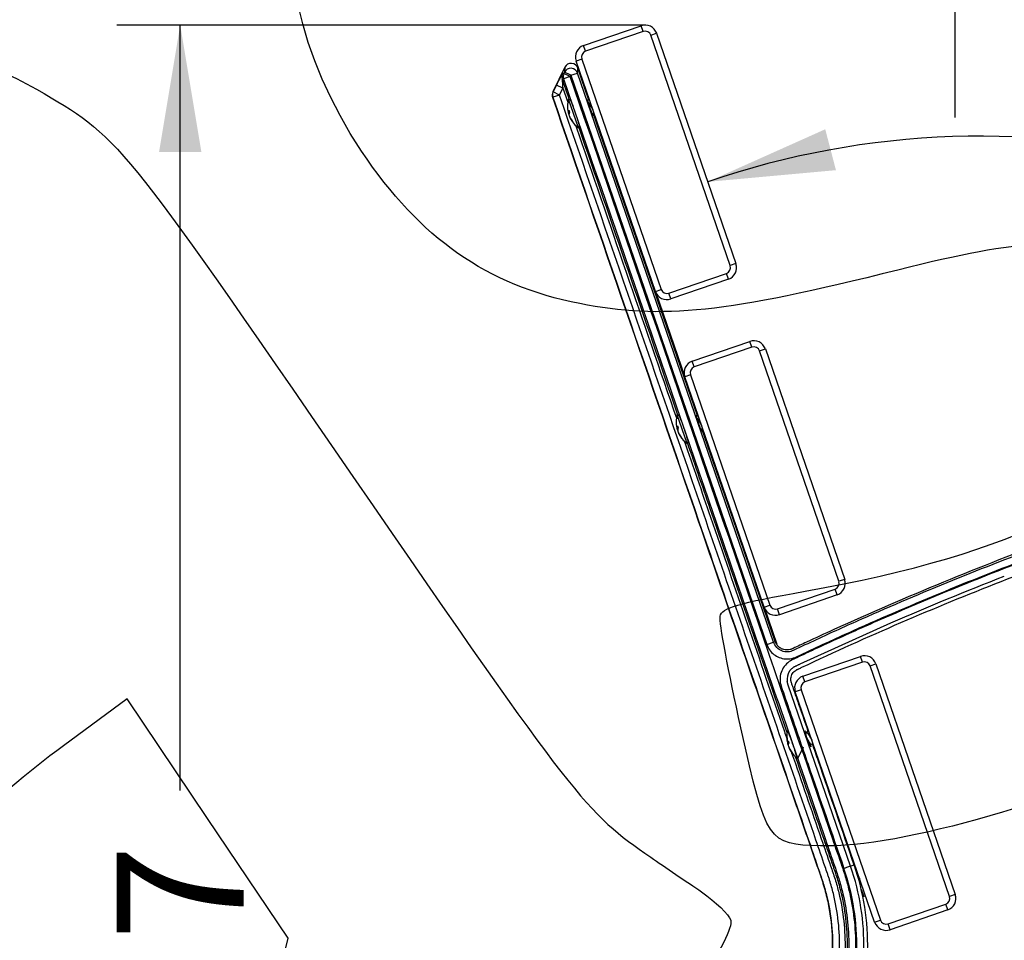
# Model space of a CAD drawing. Units: millimetres. Extents: x 0 to 291, y 0 to 204.
# Drawn here: x 220 to 244, y 136 to 159 of the extents above; entities that cross this region are included whole.
import ezdxf
from ezdxf.enums import TextEntityAlignment as Align

# ---------------------------------------------------------------- set-up
doc = ezdxf.new("R2010")
doc.units = ezdxf.units.MM
for name, color, linetype in [('DIN_7505-B_M5X25', 7, 'Continuous'), ('DIN_7983_M6X35_I', 7, 'Continuous'), ('LIST-106-MODO081', 7, 'Continuous'), ('PATA-MODO08-R3-1', 7, 'Continuous'), ('PLETINA-MODO08-R', 7, 'Continuous'), ('Predeterminado', 7, 'Continuous')]:
    doc.layers.add(name, color=color, linetype=linetype)
doc.styles.add('SEACAD_Arial', font='arial.ttf')
doc.dimstyles.new('ISO', dxfattribs={"dimtxt": 3.125, "dimasz": 3.125, "dimexe": 1.5625, "dimexo": 0, "dimgap": 0.78125, "dimtad": 0, "dimlfac": 16.666667, "dimtxsty": 'SEACAD_Arial', "dimblk1": '_SE_FILLED', "dimblk2": '_SE_FILLED', "dimsah": 1, "dimcen": 1.5625, "dimadec": 1, "dimazin": 0, "dimtfac": 0.5, "dimtmove": 0, "dimatfit": 3, "dimfxl": 1, "dimarcsym": 0})

# ---------------------------------------------------------------- blocks, each defined once
blk = doc.blocks.new('SE1')
at = {"layer": 'DIN_7505-B_M5X25', "color": 7, "linetype": 'Continuous'}
for p, q in [((239.033, 141.352), (239.016, 141.346)), ((240.205, 137.948), (240.188, 137.942))]:
    blk.add_line(p, q, dxfattribs=at)
at = {"layer": 'DIN_7983_M6X35_I', "color": 7, "linetype": 'Continuous'}
for p, q in [((233.396, 156.096), (233.153, 156.799)), ((233.201, 156.777), (233.153, 156.799)), ((233.149, 156.447), (233.168, 156.453)), ((233.158, 156.423), (233.164, 156.425)), ((233.729, 156.445), (233.777, 156.462)), ((233.175, 156.371), (233.177, 156.372)), ((233.396, 156.096), (233.42, 156.143)), ((234.935, 153.053), (234.949, 153.058)), ((236.072, 148.324), (235.83, 149.027)), ((235.877, 149.005), (235.83, 149.027)), ((235.826, 148.674), (235.844, 148.681)), ((235.834, 148.65), (235.841, 148.653)), ((236.405, 148.673), (236.453, 148.69)), ((235.852, 148.599), (235.853, 148.6)), ((236.072, 148.324), (236.096, 148.371)), ((237.612, 145.281), (237.625, 145.286)), ((239.023, 141.198), (238.992, 141.188)), ((238.549, 140.919), (238.568, 140.925)), ((238.558, 140.895), (238.564, 140.897)), ((239.127, 140.917), (239.177, 140.934)), ((238.575, 140.843), (238.577, 140.844)), ((238.796, 140.568), (238.939, 140.852)), ((240.317, 137.519), (240.349, 137.53))]:
    blk.add_line(p, q, dxfattribs=at)
for centre, radius, start, end in [((233.763, 156.616), 0.637, 163.2426, 192.589), ((201.502, 171.74), 35.455, 334.9737, 335.0496), ((242.364, 176.02), 21.113, 245.6405, 245.677), ((233.633, 156.665), 0.494, 195.8443, 202.1557), ((233.763, 156.616), 0.637, 205.411, 234.7574), ((243.536, 172.616), 21.113, 245.6405, 245.677), ((236.439, 148.844), 0.637, 163.2426, 192.589), ((204.178, 163.968), 35.455, 334.9737, 335.0496), ((245.04, 168.248), 21.113, 245.6405, 245.677), ((236.309, 148.893), 0.494, 195.8443, 202.1557), ((236.439, 148.844), 0.637, 205.411, 234.7574), ((246.212, 164.844), 21.113, 245.6405, 245.677), ((239.163, 141.088), 0.637, 164.6513, 192.589), ((206.902, 156.212), 35.455, 334.9445, 335.0496), ((247.764, 160.492), 21.113, 245.6405, 245.677), ((239.033, 141.137), 0.494, 195.8443, 202.1557), ((256.678, 131.655), 19.843, 152.1752, 152.3249), ((239.163, 141.088), 0.637, 205.411, 234.7574), ((248.936, 157.088), 21.113, 245.6405, 245.677)]:
    blk.add_arc(centre, radius, start, end, dxfattribs=at)
for centre, major_axis, ratio, start_param, end_param in [((233.759, 156.628), (-0.601, -0.207), 0.906574, 6.181671, 6.23599), ((233.754, 156.641), (-0.601, -0.207), 0.422047, 5.946623, 6.23599), ((233.767, 156.604), (-0.601, -0.207), 0.906574, 6.191955, 6.23599), ((233.754, 156.641), (-0.601, -0.207), 0.422047, 0.047195, 0.101514), ((233.772, 156.59), (-0.601, -0.207), 0.422047, 5.946623, 6.23599), ((233.759, 156.628), (-0.601, -0.207), 0.906574, 0.047195, 0.336562), ((233.767, 156.604), (-0.601, -0.207), 0.906574, 0.047195, 0.336562), ((233.825, 156.436), (0.568, 0.196), 0.422047, 3.091652, 3.191533), ((236.435, 148.855), (-0.601, -0.207), 0.906574, 6.181671, 6.23599), ((236.43, 148.869), (-0.601, -0.207), 0.422047, 5.946623, 6.23599), ((236.443, 148.832), (-0.601, -0.207), 0.906574, 6.191955, 6.23599), ((236.43, 148.869), (-0.601, -0.207), 0.422047, 0.047195, 0.101514), ((236.448, 148.818), (-0.601, -0.207), 0.422047, 5.946623, 6.23599), ((236.435, 148.855), (-0.601, -0.207), 0.906574, 0.047195, 0.336562), ((236.443, 148.832), (-0.601, -0.207), 0.906574, 0.047195, 0.336562), ((236.501, 148.664), (0.568, 0.196), 0.422047, 3.091652, 3.191533), ((239.101, 141.268), (0.568, 0.196), 0.422047, 3.091652, 3.191533), ((239.167, 141.076), (-0.601, -0.207), 0.906574, 5.946623, 6.23599), ((239.159, 141.1), (-0.601, -0.207), 0.906574, 6.181671, 6.23599), ((239.154, 141.113), (-0.601, -0.207), 0.422047, 5.946623, 6.23599), ((239.154, 141.113), (-0.601, -0.207), 0.422047, 0.047195, 0.101514), ((239.172, 141.062), (-0.601, -0.207), 0.422047, 5.946623, 6.23599), ((239.159, 141.1), (-0.601, -0.207), 0.906574, 0.047195, 0.336562), ((239.167, 141.076), (-0.601, -0.207), 0.906574, 0.047195, 0.336562), ((239.225, 140.908), (0.568, 0.196), 0.422047, 3.091652, 3.191533)]:
    blk.add_ellipse(centre, major_axis=major_axis, ratio=ratio, start_param=start_param, end_param=end_param, dxfattribs=at)
for points, weights, knots in [([(233.623, 156.726), (233.632, 156.729), (233.649, 156.706), (233.679, 156.664), (233.721, 156.587), (233.737, 156.559), (233.752, 156.535)], [0.93467129937, 0.92247206796, 1, 0.866025403784, 1, 0.946195352169, 0.935606958911], [0.15841295, 0.15841295, 0.15841295, 0.1726888, 0.1726888, 0.19735863, 0.19735863, 0.20726612, 0.20726612, 0.20726612]), ([(234.887, 153.195), (234.89, 153.189), (234.893, 153.184), (234.909, 153.155), (234.924, 153.131)], [0.978438049351, 0.988175382138, 1, 0.946195352169, 0.935606958911], [0.19518127, 0.19518127, 0.19518127, 0.19735863, 0.19735863, 0.20726612, 0.20726612, 0.20726612]), ([(236.299, 148.954), (236.308, 148.957), (236.325, 148.934), (236.355, 148.892), (236.398, 148.815), (236.413, 148.787), (236.428, 148.763)], [0.93467129937, 0.92247206796, 1, 0.866025403784, 1, 0.946195352169, 0.935606958911], [0.15841295, 0.15841295, 0.15841295, 0.1726888, 0.1726888, 0.19735863, 0.19735863, 0.20726612, 0.20726612, 0.20726612]), ([(237.565, 145.42), (237.567, 145.416), (237.57, 145.411), (237.585, 145.383), (237.6, 145.359)], [0.983387088765, 0.991102667209, 1, 0.946195352169, 0.935606958911], [0.19572029, 0.19572029, 0.19572029, 0.19735863, 0.19735863, 0.20726612, 0.20726612, 0.20726612]), ([(239.023, 141.198), (239.032, 141.201), (239.049, 141.178), (239.079, 141.136), (239.121, 141.059), (239.137, 141.031), (239.152, 141.007)], [0.93467129937, 0.92247206796, 1, 0.866025403784, 1, 0.946195320818, 0.935606946572], [0.15841295, 0.15841295, 0.15841295, 0.1726888, 0.1726888, 0.19735863, 0.19735863, 0.20726612, 0.20726612, 0.20726612]), ([(239.041, 141.034), (239.042, 141.033), (239.042, 141.032), (239.084, 140.955), (239.11, 140.926), (239.12, 140.914), (239.127, 140.917)], [0.997056091378, 0.998511508166, 1, 0.866025403784, 1, 0.943553335824, 0.93467129937], [0.04906557, 0.04906557, 0.04906557, 0.04933966, 0.04933966, 0.07400949, 0.07400949, 0.08440347, 0.08440347, 0.08440347]), ([(240.261, 137.712), (240.277, 137.685), (240.293, 137.656), (240.309, 137.627), (240.324, 137.603)], [0.935071770243, 0.944757122927, 1, 0.946195320818, 0.935606946572], [0.18718631, 0.18718631, 0.18718631, 0.19735863, 0.19735863, 0.20726612, 0.20726612, 0.20726612])]:
    blk.add_rational_spline(points, weights, degree=2, knots=knots, dxfattribs=at)
at = {"layer": 'LIST-106-MODO081', "color": 7, "linetype": 'Continuous'}
for p, q in [((233.524, 158.12), (234.942, 158.608)), ((234.991, 158.466), (234.942, 158.608)), ((234.991, 158.466), (233.573, 157.978)), ((235.182, 158.373), (235.323, 158.422)), ((237.135, 152.7), (235.182, 158.373)), ((235.323, 158.422), (237.277, 152.749)), ((233.573, 157.978), (233.524, 158.12)), ((233.48, 157.787), (233.338, 157.738)), ((235.291, 152.065), (233.338, 157.738)), ((233.48, 157.787), (235.433, 152.114)), ((237.277, 152.749), (237.135, 152.7)), ((235.624, 152.021), (237.042, 152.509)), ((237.091, 152.368), (237.042, 152.509)), ((237.091, 152.368), (235.672, 151.879)), ((235.291, 152.065), (235.433, 152.114)), ((235.672, 151.879), (235.624, 152.021)), ((236.2, 150.348), (237.618, 150.836)), ((237.667, 150.694), (237.618, 150.836)), ((237.667, 150.694), (236.249, 150.206)), ((237.858, 150.601), (238, 150.65)), ((239.811, 144.928), (237.858, 150.601)), ((238, 150.65), (239.953, 144.977)), ((236.249, 150.206), (236.2, 150.348)), ((236.156, 150.015), (236.014, 149.966)), ((237.967, 144.293), (236.014, 149.966)), ((236.156, 150.015), (238.109, 144.342)), ((239.953, 144.977), (239.811, 144.928)), ((238.3, 144.249), (239.718, 144.737)), ((239.767, 144.595), (238.349, 144.107)), ((239.767, 144.595), (239.718, 144.737)), ((237.967, 144.293), (238.109, 144.342)), ((238.349, 144.107), (238.3, 144.249)), ((238.924, 142.592), (240.342, 143.08)), ((240.391, 142.938), (240.342, 143.08)), ((240.391, 142.938), (238.973, 142.45)), ((240.581, 142.845), (240.723, 142.894)), ((242.535, 137.172), (240.581, 142.845)), ((240.723, 142.894), (242.677, 137.221)), ((238.973, 142.45), (238.924, 142.592)), ((238.88, 142.259), (238.738, 142.21)), ((240.691, 136.537), (238.738, 142.21)), ((238.88, 142.259), (240.833, 136.586)), ((242.677, 137.221), (242.535, 137.172)), ((241.024, 136.493), (242.442, 136.982)), ((242.491, 136.84), (241.072, 136.351)), ((242.491, 136.84), (242.442, 136.982)), ((240.691, 136.537), (240.833, 136.586)), ((241.072, 136.351), (241.024, 136.493))]:
    blk.add_line(p, q, dxfattribs=at)
for centre, radius, start, end in [((235.04, 158.324), 0.3, 19, 109), ((235.04, 158.324), 0.15, 19, 109), ((233.621, 157.836), 0.3, 109, 199), ((233.621, 157.836), 0.15, 109, 199), ((236.993, 152.651), 0.3, 289, 19), ((236.993, 152.651), 0.15, 289, 19), ((235.575, 152.163), 0.3, 199, 289), ((235.575, 152.163), 0.15, 199, 289), ((237.716, 150.552), 0.3, 19, 109), ((237.716, 150.552), 0.15, 19, 109), ((236.298, 150.064), 0.3, 109, 199), ((236.298, 150.064), 0.15, 109, 199), ((239.669, 144.879), 0.15, 289, 19), ((239.669, 144.879), 0.3, 289, 19), ((238.251, 144.391), 0.3, 199, 289), ((238.251, 144.391), 0.15, 199, 289), ((240.44, 142.796), 0.3, 19, 109), ((240.44, 142.796), 0.15, 19, 109), ((239.021, 142.308), 0.3, 109, 199), ((239.021, 142.308), 0.15, 109, 199), ((242.393, 137.123), 0.15, 289, 19), ((242.393, 137.123), 0.3, 289, 19), ((240.975, 136.635), 0.3, 199, 289), ((240.975, 136.635), 0.15, 199, 289)]:
    blk.add_arc(centre, radius, start, end, dxfattribs=at)
at = {"layer": 'PATA-MODO08-R3-1', "color": 7, "linetype": 'Continuous'}
for p, q in [((233.062, 157.583), (232.767, 156.977)), ((233.04, 157.431), (233.006, 157.434)), ((233.196, 157.355), (233.032, 157.299)), ((233.055, 157.462), (233.04, 157.431)), ((233.196, 157.355), (233.04, 157.431)), ((233.062, 157.583), (233.055, 157.462)), ((233.211, 157.386), (233.055, 157.462)), ((233.196, 157.355), (233.211, 157.386)), ((233.211, 157.386), (233.376, 157.442)), ((233.211, 157.386), (238.036, 143.373)), ((233.376, 157.442), (233.383, 157.562)), ((238.2, 143.43), (233.376, 157.442)), ((233.382, 157.563), (233.383, 157.564)), ((233.383, 157.562), (233.382, 157.563)), ((233.655, 156.772), (233.383, 157.562)), ((233.383, 157.562), (233.383, 157.562)), ((233.473, 157.301), (233.383, 157.562)), ((232.857, 157.147), (232.774, 156.976)), ((233.013, 157.071), (232.857, 157.147)), ((232.997, 157.301), (233.032, 157.299)), ((232.93, 156.9), (232.766, 156.844)), ((232.774, 156.976), (232.767, 156.977)), ((232.93, 156.9), (232.774, 156.976)), ((232.93, 156.9), (233.013, 157.071)), ((232.758, 156.844), (232.766, 156.844)), ((236.331, 148.999), (233.763, 156.457)), ((237.289, 146.217), (236.439, 148.685)), ((237.289, 146.217), (237.29, 146.217)), ((238.244, 143.445), (237.29, 146.217)), ((238.861, 142.896), (241.092, 143.907)), ((238.036, 143.373), (238.2, 143.43)), ((238.244, 143.445), (238.2, 143.43)), ((238.565, 142.372), (238.539, 142.464)), ((239.22, 140.469), (238.565, 142.372)), ((240.1, 137.914), (239.22, 140.469)), ((240.188, 137.944), (240.1, 137.914)), ((240.188, 137.944), (240.188, 137.944))]:
    blk.add_line(p, q, dxfattribs=at)
for centre, radius, start, end in [((235.552, 155.932), 2.956, 149.4694, 155.7319), ((233.197, 157.355), 0.174, 154.0304, 198.9696), ((237.424, 157.49), 4.431, 182.4464, 185.4291), ((238.889, 142.518), 0.354, 147.5267, 188.7607), ((234.421, 135.959), 5.832, 358.8851, 19.0004), ((234.421, 135.959), 6.006, 358.8851, 19), ((234.421, 135.959), 6.099, 358.8851, 18.9997)]:
    blk.add_arc(centre, radius, start, end, dxfattribs=at)
for centre, major_axis, ratio, start_param, end_param in [((233.219, 157.506), (-0.011, -0.174), 0.995862, 1.964963, 4.318222), ((233.162, 157.357), (-0.011, -0.174), 0.999286, 4.319942, 5.104836), ((233.211, 157.386), (0.174, -0.011), 0.995862, 0.394167, 2.747425), ((232.93, 156.9), (0.011, 0.174), 0.999286, 1.17835, 1.963243), ((233.685, 156.589), (-0.068, 0.199), 0.034921, 0, 3.847397), ((233.685, 156.589), (-0.068, 0.199), 0.034921, 5.700989, 6.283185), ((236.361, 148.817), (-0.068, 0.199), 0.034921, 0, 3.847397), ((236.361, 148.817), (-0.068, 0.199), 0.034921, 5.700989, 6.283185)]:
    blk.add_ellipse(centre, major_axis=major_axis, ratio=ratio, start_param=start_param, end_param=end_param, dxfattribs=at)
for points, knots in [([(240.228, 135.839), (240.233, 136.075), (240.223, 136.309), (240.176, 136.773), (240.139, 137.004), (240.062, 137.346), (240.033, 137.459), (239.984, 137.629), (239.967, 137.685), (239.94, 137.769), (239.93, 137.797), (239.911, 137.853), (239.902, 137.881), (239.815, 138.133), (239.43, 139.25), (238.43, 142.156), (236.275, 148.414), (234.428, 153.779), (233.196, 157.355)], [0, 0, 0, 0, 0.03125, 0.03125, 0.0625, 0.0625, 0.078125, 0.078125, 0.085938, 0.085938, 0.089844, 0.089844, 0.09375, 0.09375, 0.125, 0.25, 0.5, 1, 1, 1, 1]), ([(233.032, 157.299), (234.26, 153.732), (236.102, 148.382), (238.251, 142.141), (239.249, 139.243), (239.633, 138.128), (239.748, 137.794), (239.786, 137.682), (239.853, 137.457), (239.883, 137.344), (240.015, 136.776), (240.064, 136.314), (240.054, 135.842)], [0, 0, 0, 0, 0.5, 0.75, 0.875, 0.90625, 0.90625, 0.921875, 0.921875, 0.9375, 0.9375, 1, 1, 1, 1]), ([(232.767, 156.977), (232.756, 156.956), (232.751, 156.934), (232.749, 156.9), (232.749, 156.889), (232.752, 156.866), (232.755, 156.855), (232.758, 156.844)], [0, 0, 0, 0, 0.5, 0.5, 0.75, 0.75, 1, 1, 1, 1]), ([(239.828, 135.839), (239.833, 136.082), (239.822, 136.32), (239.771, 136.787), (239.73, 137.016), (239.648, 137.352), (239.617, 137.464), (239.574, 137.601), (239.565, 137.629), (239.547, 137.684), (239.538, 137.711), (239.509, 137.793), (239.415, 138.066), (239.021, 139.212), (238.043, 142.051), (235.938, 148.165), (234.133, 153.406), (232.93, 156.9)], [0, 0, 0, 0, 0.03125, 0.03125, 0.0625, 0.0625, 0.078125, 0.078125, 0.082031, 0.082031, 0.085937, 0.085937, 0.09375, 0.125, 0.25, 0.5, 1, 1, 1, 1]), ([(232.758, 156.844), (233.958, 153.361), (235.157, 149.878), (237.079, 144.295), (237.802, 142.195), (238.706, 139.571), (238.887, 139.046), (239.158, 138.259), (239.248, 137.997), (239.344, 137.718), (239.35, 137.701), (239.357, 137.681), (239.358, 137.677), (239.36, 137.671), (239.361, 137.668), (239.363, 137.664), (239.363, 137.662), (239.367, 137.652), (239.369, 137.644), (239.383, 137.604), (239.394, 137.572), (239.424, 137.475), (239.444, 137.409), (239.498, 137.212), (239.529, 137.078), (239.607, 136.672), (239.638, 136.396), (239.648, 136.051), (239.649, 135.981), (239.648, 135.889), (239.648, 135.866), (239.647, 135.843)], [0, 0, 0, 0, 0.498864, 0.498864, 0.799546, 0.799546, 0.874716, 0.874716, 0.912301, 0.912301, 0.91465, 0.91465, 0.915238, 0.915238, 0.915531, 0.915531, 0.915825, 0.915825, 0.916999, 0.916999, 0.921697, 0.921697, 0.931094, 0.931094, 0.949886, 0.949886, 0.987472, 0.987472, 0.996868, 0.996868, 1, 1, 1, 1]), ([(232.766, 156.844), (233.965, 153.36), (235.764, 148.135), (237.864, 142.038), (238.838, 139.208), (239.213, 138.119), (239.325, 137.793), (239.364, 137.684), (239.435, 137.465), (239.467, 137.354), (239.609, 136.795), (239.665, 136.33), (239.654, 135.843)], [0, 0, 0, 0, 0.5, 0.75, 0.875, 0.90625, 0.90625, 0.921875, 0.921875, 0.9375, 0.9375, 1, 1, 1, 1]), ([(233.189, 156.799), (233.189, 156.799), (233.191, 156.798), (233.202, 156.777), (233.234, 156.698), (233.276, 156.583), (233.323, 156.449), (233.368, 156.316), (233.403, 156.204), (233.423, 156.134), (233.425, 156.118), (233.423, 156.118)], [0.4970637, 0.4970637, 0.4970637, 0.4970637, 0.5000086, 0.5626007, 0.6250817, 0.687559, 0.7500135, 0.8124605, 0.8749433, 0.9374672, 0.9973538, 0.9973538, 0.9973538, 0.9973538]), ([(269.525, 137.121), (269.373, 137.501), (269.186, 137.862), (268.859, 138.374), (268.74, 138.539), (268.507, 138.872), (267.925, 139.703), (266.413, 141.865), (264.551, 144.526), (262.922, 146.854), (262.107, 148.018), (261.7, 148.6), (261.526, 148.85), (261.409, 149.016), (261.346, 149.096), (261.206, 149.242), (261.131, 149.309), (260.97, 149.43), (260.884, 149.485), (260.704, 149.579), (260.612, 149.618), (260.421, 149.682), (260.322, 149.706), (260.022, 149.754), (259.821, 149.752), (259.418, 149.687), (259.217, 149.654), (258.213, 149.484), (257.412, 149.335), (255.017, 148.851), (253.432, 148.479), (250.289, 147.637), (248.727, 147.166), (245.641, 146.128), (244.116, 145.562), (241.857, 144.643), (241.109, 144.324), (239.993, 143.829), (239.437, 143.577), (238.883, 143.318), (238.676, 143.22), (238.653, 143.21), (238.603, 143.197), (238.578, 143.193), (238.503, 143.189), (238.452, 143.197), (238.31, 143.254), (238.234, 143.333), (238.2, 143.43)], [0, 0, 0, 0, 0.03125, 0.03125, 0.046875, 0.046875, 0.0625, 0.125, 0.25, 0.3125, 0.34375, 0.359375, 0.367187, 0.367187, 0.375, 0.375, 0.382812, 0.382812, 0.390625, 0.390625, 0.398437, 0.398437, 0.40625, 0.40625, 0.421875, 0.421875, 0.4375, 0.4375, 0.5, 0.5, 0.625, 0.625, 0.75, 0.75, 0.875, 0.875, 0.9375, 0.9375, 0.96875, 0.984375, 0.984375, 0.986328, 0.986328, 0.988281, 0.988281, 0.992188, 0.992188, 1, 1, 1, 1]), ([(269.568, 137.138), (269.553, 137.177), (269.537, 137.215), (269.473, 137.368), (269.421, 137.481), (269.257, 137.814), (269.135, 138.029), (268.97, 138.287), (268.936, 138.338), (268.893, 138.401), (268.884, 138.413), (268.871, 138.432), (268.867, 138.438), (268.861, 138.448), (268.858, 138.451), (268.854, 138.457), (268.852, 138.46), (268.832, 138.489), (268.814, 138.514), (268.727, 138.639), (268.656, 138.74), (267.461, 140.448), (266.335, 142.057), (264.085, 145.273), (262.96, 146.881), (261.764, 148.59), (261.694, 148.69), (261.588, 148.841), (261.553, 148.891), (261.514, 148.948), (261.509, 148.954), (261.503, 148.963), (261.5, 148.967), (261.497, 148.971), (261.496, 148.973), (261.494, 148.976), (261.493, 148.978), (261.483, 148.991), (261.474, 149.004), (261.448, 149.04), (261.429, 149.064), (261.333, 149.182), (261.245, 149.271), (261.049, 149.433), (260.942, 149.505), (260.714, 149.627), (260.593, 149.677), (260.346, 149.75), (260.219, 149.774), (259.967, 149.796), (259.842, 149.794), (259.691, 149.777), (259.661, 149.773), (259.628, 149.768), (259.624, 149.768), (259.617, 149.766), (259.613, 149.766), (259.602, 149.764), (259.594, 149.763), (259.571, 149.759), (259.556, 149.757), (259.481, 149.744), (259.421, 149.735), (258.394, 149.565), (257.43, 149.388), (254.546, 148.8), (252.634, 148.334), (248.849, 147.261), (246.976, 146.652), (243.285, 145.297), (241.467, 144.55), (239.461, 143.637), (239.238, 143.535), (238.906, 143.379), (238.795, 143.327), (238.681, 143.274), (238.677, 143.272), (238.672, 143.27), (238.671, 143.269), (238.668, 143.267), (238.667, 143.267), (238.666, 143.266), (238.665, 143.266), (238.658, 143.263), (238.652, 143.261), (238.634, 143.254), (238.622, 143.25), (238.584, 143.24), (238.557, 143.237), (238.504, 143.238), (238.477, 143.242), (238.44, 143.252), (238.428, 143.257), (238.404, 143.266), (238.393, 143.272), (238.359, 143.292), (238.337, 143.308), (238.3, 143.345), (238.283, 143.367), (238.263, 143.401), (238.257, 143.412), (238.25, 143.43), (238.248, 143.436), (238.245, 143.443), (238.245, 143.444), (238.245, 143.445), (238.244, 143.445), (238.244, 143.445)], [0, 0, 0, 0, 0.003144, 0.003144, 0.012575, 0.012575, 0.031438, 0.031438, 0.036153, 0.036153, 0.037332, 0.037332, 0.037922, 0.037922, 0.038216, 0.038216, 0.038511, 0.038511, 0.040869, 0.040869, 0.0503, 0.0503, 0.2012, 0.2012, 0.3521, 0.3521, 0.361531, 0.361531, 0.366247, 0.366247, 0.366836, 0.366836, 0.367131, 0.367131, 0.367278, 0.367278, 0.367425, 0.367425, 0.368604, 0.368604, 0.370962, 0.370962, 0.380393, 0.380393, 0.389825, 0.389825, 0.399256, 0.399256, 0.408687, 0.408687, 0.418118, 0.418118, 0.420476, 0.420476, 0.420771, 0.420771, 0.421066, 0.421066, 0.421655, 0.421655, 0.422834, 0.422834, 0.42755, 0.42755, 0.503, 0.503, 0.653899, 0.653899, 0.804799, 0.804799, 0.955699, 0.955699, 0.974561, 0.974561, 0.983993, 0.983993, 0.984287, 0.984287, 0.984435, 0.984435, 0.984508, 0.984508, 0.984582, 0.984582, 0.985172, 0.985172, 0.98635, 0.98635, 0.988708, 0.988708, 0.991066, 0.991066, 0.992245, 0.992245, 0.993424, 0.993424, 0.995782, 0.995782, 0.99814, 0.99814, 0.999318, 0.999318, 0.999908, 0.999908, 0.999982, 0.999982, 1, 1, 1, 1]), ([(238.036, 143.373), (238.069, 143.276), (238.131, 143.191), (238.291, 143.066), (238.388, 143.028), (238.541, 143.015), (238.592, 143.018), (238.667, 143.033), (238.691, 143.04), (238.739, 143.057), (238.762, 143.068), (238.877, 143.123), (238.97, 143.166), (239.431, 143.382), (239.801, 143.551), (240.916, 144.051), (241.664, 144.372), (243.921, 145.301), (245.445, 145.873), (248.528, 146.921), (250.089, 147.397), (253.232, 148.25), (254.816, 148.628), (257.211, 149.119), (258.012, 149.27), (259.016, 149.444), (259.217, 149.478), (259.469, 149.519), (259.519, 149.527), (259.62, 149.544), (259.67, 149.553), (259.821, 149.571), (259.922, 149.574), (260.122, 149.563), (260.224, 149.548), (260.42, 149.501), (260.516, 149.469), (260.7, 149.388), (260.79, 149.338), (260.957, 149.225), (261.035, 149.162), (261.18, 149.021), (261.246, 148.944), (261.364, 148.778), (261.422, 148.695), (261.596, 148.445), (261.945, 147.947), (262.759, 146.783), (264.388, 144.456), (266.249, 141.796), (267.761, 139.635), (268.4, 138.721), (268.575, 138.472), (268.691, 138.305), (268.749, 138.222), (269.024, 137.797), (269.211, 137.436), (269.364, 137.056)], [0, 0, 0, 0, 0.007813, 0.007813, 0.015625, 0.015625, 0.019531, 0.019531, 0.021484, 0.021484, 0.023438, 0.023438, 0.03125, 0.03125, 0.0625, 0.0625, 0.125, 0.125, 0.25, 0.25, 0.375, 0.375, 0.5, 0.5, 0.5625, 0.5625, 0.578125, 0.578125, 0.582031, 0.582031, 0.585938, 0.585938, 0.59375, 0.59375, 0.601563, 0.601563, 0.609375, 0.609375, 0.617188, 0.617188, 0.625, 0.625, 0.632813, 0.632813, 0.640625, 0.640625, 0.65625, 0.6875, 0.75, 0.875, 0.9375, 0.953125, 0.960938, 0.960938, 0.96875, 0.96875, 1, 1, 1, 1]), ([(269.309, 137.126), (269.219, 137.342), (269.119, 137.55), (268.896, 137.952), (268.774, 138.146), (268.379, 138.71), (267.59, 139.837), (265.75, 142.468), (263.646, 145.474), (262.003, 147.823), (261.411, 148.668), (261.312, 148.809), (261.28, 148.857), (261.21, 148.947), (261.172, 148.991), (261.052, 149.117), (260.963, 149.192), (260.773, 149.321), (260.671, 149.377), (260.457, 149.465), (260.347, 149.498), (260.12, 149.54), (260.003, 149.55), (259.832, 149.546), (259.776, 149.542), (259.663, 149.527), (259.608, 149.517), (259.44, 149.49), (259.329, 149.472), (257.432, 149.154), (255.656, 148.793), (252.141, 147.949), (250.4, 147.467), (247.816, 146.654), (246.959, 146.368), (245.254, 145.765), (244.405, 145.448), (242.721, 144.786), (241.885, 144.441), (240.64, 143.901), (240.227, 143.717), (239.609, 143.436), (239.403, 143.342), (239.095, 143.198), (238.941, 143.126), (238.788, 143.054), (238.686, 143.006), (238.634, 142.983), (238.493, 142.885), (238.423, 142.791), (238.352, 142.574), (238.353, 142.456), (238.461, 142.134), (238.536, 141.921), (238.757, 141.279), (238.904, 140.852), (239.346, 139.568), (239.641, 138.713), (239.935, 137.858)], [0, 0, 0, 0, 0.015625, 0.015625, 0.03125, 0.03125, 0.0625, 0.125, 0.25, 0.3125, 0.320313, 0.320313, 0.324219, 0.324219, 0.328125, 0.328125, 0.335938, 0.335938, 0.34375, 0.34375, 0.351563, 0.351563, 0.359375, 0.359375, 0.363281, 0.363281, 0.367188, 0.367188, 0.375, 0.375, 0.5, 0.5, 0.625, 0.625, 0.6875, 0.6875, 0.75, 0.75, 0.8125, 0.8125, 0.84375, 0.84375, 0.859375, 0.859375, 0.867187, 0.871094, 0.871094, 0.875, 0.875, 0.882812, 0.882812, 0.890625, 0.890625, 0.90625, 0.90625, 0.9375, 0.9375, 1, 1, 1, 1]), ([(239.048, 141.255), (238.988, 141.429), (238.928, 141.603), (238.831, 141.883), (238.795, 141.99), (238.74, 142.15), (238.721, 142.203), (238.694, 142.283), (238.685, 142.309), (238.671, 142.349), (238.666, 142.362), (238.657, 142.389), (238.653, 142.402), (238.646, 142.423), (238.644, 142.429), (238.64, 142.44), (238.638, 142.445), (238.636, 142.455), (238.634, 142.46), (238.632, 142.47), (238.631, 142.475), (238.628, 142.501), (238.627, 142.522), (238.633, 142.583), (238.647, 142.623), (238.691, 142.692), (238.722, 142.722), (238.762, 142.745), (238.766, 142.748), (238.775, 142.752), (238.781, 142.755), (238.794, 142.761), (238.8, 142.764), (238.812, 142.77), (238.819, 142.773), (238.85, 142.788), (238.875, 142.8), (239.707, 143.192), (240.519, 143.559), (242.155, 144.264), (242.979, 144.603), (244.639, 145.251), (245.475, 145.561), (247.155, 146.152), (247.999, 146.433), (250.545, 147.231), (252.259, 147.704), (255.72, 148.533), (257.47, 148.889), (259.337, 149.202), (259.447, 149.221), (259.584, 149.243), (259.612, 149.248), (259.666, 149.256), (259.695, 149.261), (259.772, 149.273), (259.824, 149.278), (259.929, 149.281), (259.982, 149.28), (260.089, 149.272), (260.142, 149.265), (260.299, 149.234), (260.401, 149.202), (260.548, 149.137), (260.596, 149.112), (260.687, 149.057), (260.731, 149.028), (260.859, 148.931), (260.937, 148.856), (261.022, 148.754), (261.039, 148.733), (261.07, 148.69), (261.086, 148.667), (261.118, 148.621), (261.135, 148.598), (261.167, 148.551), (261.183, 148.528), (261.264, 148.412), (261.329, 148.319), (261.914, 147.483), (262.434, 146.741), (263.993, 144.512), (265.033, 143.026), (266.592, 140.798), (267.112, 140.055), (267.761, 139.127), (267.891, 138.941), (268.086, 138.662), (268.151, 138.57), (268.281, 138.384), (268.346, 138.291), (268.444, 138.152), (268.475, 138.106), (268.538, 138.013), (268.568, 137.967), (268.657, 137.825), (268.714, 137.729), (268.877, 137.435), (268.975, 137.233), (269.063, 137.023), (269.063, 137.023), (269.063, 137.023), (269.063, 137.023)], [0.0809905, 0.0809905, 0.0809905, 0.0809905, 0.09375, 0.09375, 0.1015625, 0.1015625, 0.1054687, 0.1054687, 0.1074218, 0.1074218, 0.1083984, 0.1083984, 0.109375, 0.109375, 0.1098633, 0.1098633, 0.1103515, 0.1103515, 0.1108398, 0.1108398, 0.1113281, 0.1113281, 0.1132812, 0.1132812, 0.1171875, 0.1171875, 0.1210937, 0.1210937, 0.121582, 0.121582, 0.1220703, 0.1220703, 0.1225586, 0.1225586, 0.1230468, 0.1230468, 0.125, 0.125, 0.1874999, 0.1874999, 0.2499999, 0.2499999, 0.3124999, 0.3124999, 0.3749999, 0.3749999, 0.4999999, 0.4999999, 0.6249998, 0.6249998, 0.6328123, 0.6328123, 0.6347654, 0.6347654, 0.6367186, 0.6367186, 0.6406248, 0.6406248, 0.6445311, 0.6445311, 0.6484373, 0.6484373, 0.6562498, 0.6562498, 0.6601561, 0.6601561, 0.6640623, 0.6640623, 0.6718748, 0.6718748, 0.6738279, 0.6738279, 0.6757811, 0.6757811, 0.6777342, 0.6777342, 0.6796873, 0.6796873, 0.6874998, 0.6874998, 0.7499998, 0.7499998, 0.8749998, 0.8749998, 0.9374997, 0.9374997, 0.9531247, 0.9531247, 0.9609372, 0.9609372, 0.9687497, 0.9687497, 0.972656, 0.972656, 0.9765622, 0.9765622, 0.9843747, 0.9843747, 0.9999997, 0.9999997, 0.9999997, 1, 1, 1, 1]), ([(235.865, 149.027), (235.866, 149.027), (235.868, 149.026), (235.878, 149.005), (235.91, 148.926), (235.952, 148.811), (235.999, 148.676), (236.044, 148.544), (236.079, 148.432), (236.099, 148.362), (236.101, 148.345), (236.099, 148.346)], [0.4970637, 0.4970637, 0.4970637, 0.4970637, 0.5000086, 0.5626007, 0.6250817, 0.687559, 0.7500135, 0.8124605, 0.8749433, 0.9374672, 0.9973538, 0.9973538, 0.9973538, 0.9973538]), ([(236.003, 148.387), (236.219, 147.76), (237.041, 145.374), (237.881, 142.935), (238.505, 141.122), (238.523, 141.069)], [0.4110875, 0.4110875, 0.4110875, 0.4110875, 0.5, 0.75, 0.7575006, 0.7575006, 0.7575006, 0.7575006]), ([(238.539, 141.208), (238.534, 141.222), (237.915, 143.019), (237.096, 145.398), (236.282, 147.762), (236.082, 148.343)], [0.2480374, 0.2480374, 0.2480374, 0.2480374, 0.25, 0.5, 0.5814324, 0.5814324, 0.5814324, 0.5814324]), ([(238.59, 142.708), (238.593, 142.712), (238.601, 142.724), (238.614, 142.741), (238.629, 142.758), (238.643, 142.772), (238.657, 142.786), (238.675, 142.8), (238.693, 142.813), (238.711, 142.824), (238.729, 142.834), (238.752, 142.845), (238.778, 142.857), (238.806, 142.87), (238.833, 142.883), (238.852, 142.892), (238.861, 142.896)], [0, 0, 0, 0, 0.049549, 0.124414, 0.196078, 0.249831, 0.298933, 0.374703, 0.452653, 0.500101, 0.561203, 0.636946, 0.727709, 0.818472, 0.909236, 1, 1, 1, 1]), ([(238.542, 141.254), (238.542, 141.254), (238.544, 141.254), (238.555, 141.232), (238.586, 141.154), (238.628, 141.038), (238.676, 140.904), (238.72, 140.772), (238.755, 140.66), (238.775, 140.589), (238.777, 140.573), (238.775, 140.574)], [0.4970637, 0.4970637, 0.4970637, 0.4970637, 0.5000086, 0.5626007, 0.6250817, 0.687559, 0.7500135, 0.8124605, 0.8749433, 0.9374672, 0.9973538, 0.9973538, 0.9973538, 0.9973538]), ([(239.115, 140.887), (239.121, 140.862), (239.122, 140.849), (239.113, 140.853), (239.102, 140.875), (239.073, 140.945), (239.054, 140.994), (239.02, 141.094), (239.004, 141.144), (238.984, 141.218), (238.979, 141.242), (238.984, 141.252), (238.993, 141.237), (239.008, 141.203), (239.009, 141.199), (239.011, 141.195)], [0.1394986, 0.1394986, 0.1394986, 0.1394986, 0.25, 0.25, 0.375, 0.375, 0.5, 0.5, 0.625, 0.625, 0.75, 0.75, 0.875, 0.875, 0.8898477, 0.8898477, 0.8898477, 0.8898477]), ([(240.188, 137.944), (239.895, 138.796), (239.601, 139.648), (239.259, 140.642), (239.21, 140.785), (239.16, 140.928)], [0, 0, 0, 0, 0.06249998, 0.06249998, 0.07298717, 0.07298717, 0.07298717, 0.07298717]), ([(238.647, 140.709), (238.891, 140.001), (239.21, 139.074), (239.529, 138.147), (239.643, 137.816), (239.682, 137.707), (239.75, 137.484), (239.781, 137.372), (239.918, 136.806), (239.972, 136.335), (239.962, 135.844)], [0.7745432, 0.7745432, 0.7745432, 0.7745432, 0.875, 0.90625, 0.90625, 0.921875, 0.921875, 0.9375, 0.9375, 1, 1, 1, 1]), ([(240.022, 135.843), (240.027, 136.079), (240.017, 136.312), (239.968, 136.775), (239.93, 137.004), (239.85, 137.345), (239.82, 137.458), (239.769, 137.627), (239.752, 137.683), (239.724, 137.767), (239.714, 137.794), (239.695, 137.85), (239.608, 138.101), (239.289, 139.029), (238.979, 139.93), (238.745, 140.607)], [0, 0, 0, 0, 0.03125, 0.03125, 0.0625, 0.0625, 0.078125, 0.078125, 0.0859375, 0.0859375, 0.0898437, 0.0898437, 0.09375, 0.125, 0.2199644, 0.2199644, 0.2199644, 0.2199644]), ([(240.1, 137.914), (240.099, 137.914), (240.094, 137.912), (240.077, 137.906), (240.065, 137.902), (240.034, 137.892), (240.016, 137.885), (239.977, 137.872), (239.956, 137.865), (239.935, 137.858)], [0, 0, 0, 0, 0.25, 0.25, 0.5, 0.5, 0.75, 0.75, 1, 1, 1, 1])]:
    blk.add_open_spline(points, degree=3, knots=knots, dxfattribs=at)
for points in [[(233.172, 156.794), (233.114, 156.963), (233.055, 157.132), (232.997, 157.301)], [(233.013, 157.071), (233.056, 156.947), (233.099, 156.823), (233.141, 156.699)], [(233.327, 156.159), (234.157, 153.748), (234.987, 151.337), (235.817, 148.927)], [(235.848, 149.022), (235.034, 151.387), (234.22, 153.751), (233.406, 156.115)], [(241.092, 143.907), (242.015, 144.308), (242.946, 144.691), (243.884, 145.056)]]:
    blk.add_open_spline(points, degree=3, dxfattribs=at)
at = {"layer": 'PLETINA-MODO08-R', "color": 7, "linetype": 'Continuous'}
for p, q in [((233.473, 157.301), (233.487, 157.305)), ((235.291, 152.065), (236.014, 149.966)), ((237.967, 144.293), (238.283, 143.377)), ((240.362, 137.34), (240.421, 137.166)), ((240.421, 137.166), (240.401, 137.159))]:
    blk.add_line(p, q, dxfattribs=at)
blk = doc.blocks.new('DMBLK42')
at = {"layer": 'Predeterminado', "linetype": 'Continuous'}
for points in [[(223.071, 155.499), (224.113, 155.499), (223.592, 158.624)], [(223.071, 114.531), (223.592, 111.406), (224.113, 114.531)]]:
    blk.add_hatch(color=7, dxfattribs=at).paths.add_polyline_path(points)
at = {"layer": 'Predeterminado', "color": 7, "linetype": 'Continuous'}
for p, q in [((235.04, 158.624), (222.029, 158.624)), ((223.592, 139.777), (223.592, 158.624)), ((223.592, 111.406), (223.592, 130.253)), ((233.89, 111.406), (222.029, 111.406))]:
    blk.add_line(p, q, dxfattribs=at)
at = {"layer": 'Predeterminado', "color": 7, "linetype": 'Continuous', "style": 'SEACAD_Arial'}
blk.add_text('787', height=3.125, rotation=90, dxfattribs=at).set_placement((222.029, 131.347), align=Align.TOP_LEFT)
blk = doc.blocks.new('_SE_FILLED')
at = {"color": 0}
blk.add_line((0, 0), (-1, 0), dxfattribs=at)
blk.add_solid([(0, 0), (-1, -0.1665), (-1, 0.1665), (0, 0)], dxfattribs=at)
blk = doc.blocks.new('DMBLK43')
at = {"layer": 'Predeterminado', "linetype": 'Continuous'}
for points in [[(245.802, 168.857), (242.677, 168.336), (245.802, 167.816)], [(265.343, 168.857), (265.343, 167.816), (268.468, 168.336)]]:
    blk.add_hatch(color=7, dxfattribs=at).paths.add_polyline_path(points)
at = {"layer": 'Predeterminado', "color": 7, "linetype": 'Continuous'}
for p, q in [((242.677, 156.349), (242.677, 169.899)), ((268.468, 149.813), (268.468, 169.899)), ((250.81, 168.336), (242.677, 168.336)), ((268.468, 168.336), (260.335, 168.336))]:
    blk.add_line(p, q, dxfattribs=at)
at = {"layer": 'Predeterminado', "color": 7, "linetype": 'Continuous', "style": 'SEACAD_Arial'}
blk.add_text('430', height=3.125, dxfattribs=at).set_placement((251.904, 169.899), align=Align.TOP_LEFT)
blk = doc.blocks.new('DMBLK47')
at = {"layer": 'Predeterminado', "linetype": 'Continuous'}
for points in [[(239.475, 156.058), (236.583, 154.764), (239.738, 155.051)], [(262.451, 141.367), (263.672, 138.444), (263.465, 141.605)]]:
    blk.add_hatch(color=7, dxfattribs=at).paths.add_polyline_path(points)
at = {"layer": 'Predeterminado', "color": 7, "linetype": 'Continuous'}
blk.add_line((259.883, 137.853), (265.215, 138.685), dxfattribs=at)
for start, end in [(74.821, 109), (8.8651, 43.0441)]:
    blk.add_arc((243.297, 135.266), 20.621, start, end, dxfattribs=at)
at = {"layer": 'Predeterminado', "color": 7, "linetype": 'Continuous', "style": 'SEACAD_Arial'}
blk.add_text('100°', height=3.125, rotation=328.9326, dxfattribs=at).set_placement((250.846, 156.617), align=Align.TOP_LEFT)
blk = doc.blocks.new('SE330')
at = {"color": 7, "linetype": 'Continuous'}
for p, q in [((222.287, 142.037), (220.715, 140.878)), ((224.267, 139.09), (222.287, 142.037)), ((226.247, 136.143), (224.267, 139.09)), ((226.051, 135.32), (226.247, 136.143))]:
    blk.add_line(p, q, dxfattribs=at)
blk = doc.blocks.new('SE329')
blk.add_blockref('SE330', (0, 0))

msp = doc.modelspace()

# ---------------------------------------------------------------- linework, layer by layer
at = {"color": 7, "linetype": 'Continuous'}
for points in [[(228.05713, 155.52112), (224.97637, 160.12658), (225.91854, 165.69568), (230.42499, 169.51772)], [(210.97698, 156.45279), (214.69565, 158.38274), (217.4126, 158.55895), (220.0554, 157.04158)], [(220.0554, 157.04158), (222.08963, 155.87363), (222.0687, 155.89924), (227.84082, 147.51238)], [(233.42841, 151.76612), (231.14322, 152.21385), (229.50196, 153.36122), (228.05713, 155.52112)], [(246.66086, 152.856), (245.63291, 153.42753), (244.34172, 153.36449), (241.26356, 152.5925)], [(241.26356, 152.5925), (237.03144, 151.53109), (235.46907, 151.3663), (233.42841, 151.76612)], [(238.98395, 144.6847), (244.18158, 145.60507), (247.15928, 147.10526), (248.05224, 149.25341)], [(227.84082, 147.51238), (233.32434, 139.54487), (233.56733, 139.23439), (235.18107, 138.13363)], [(236.88719, 144.06855), (236.92553, 144.27529), (237.31012, 144.3883), (238.98395, 144.6847)], [(237.39745, 141.32377), (237.09097, 142.69415), (236.86135, 143.92929), (236.88719, 144.06855)], [(239.35753, 138.4155), (238.05422, 138.45614), (238.03109, 138.49048), (237.39745, 141.32377)], [(220.71502, 140.87836), (219.84207, 140.2352), (218.86171, 139.40295), (218.51074, 139.00709)], [(248.4893, 141.07519), (245.46816, 139.56084), (241.32507, 138.35413), (239.35753, 138.4155)], [(235.18107, 138.13363), (235.51325, 137.90704), (236.07458, 137.5237), (236.42847, 137.28174)], [(236.42847, 137.28174), (236.78235, 137.03979), (237.10595, 136.72526), (237.14758, 136.58279)], [(237.14758, 136.58279), (237.19578, 136.41786), (236.89368, 135.82284), (236.31612, 134.94505)]]:
    msp.add_open_spline(points, degree=3, dxfattribs=at)

# ---------------------------------------------------------------- block references
msp.add_blockref('SE329', (0, 0))
at = {"layer": 'Predeterminado'}
msp.add_blockref('SE1', (0, 0), dxfattribs=at)

# ---------------------------------------------------------------- dimensions: what is measured, and where the dimension line sits
at = {"layer": 'Predeterminado', "color": 7, "linetype": 'Continuous'}
dim = msp.add_linear_dim(base=(242.67669, 168.33636), p1=(268.46845, 137.74793), p2=(242.67669, 137.22103), text='\\A1;<>', dimstyle='ISO', override={"dimdec": 0}, dxfattribs=at)
dim.commit()
dim.dimension.update_dxf_attribs({"geometry": 'DMBLK43', "text_midpoint": (255.57257, 168.33636), "dimtype": 160})
dim = msp.add_linear_dim(base=(223.59185, 158.6244), p1=(233.88968, 111.40598), p2=(235.03969, 158.6244), angle=90, text='\\A1;<>', dimstyle='ISO', override={"dimdec": 0}, dxfattribs=at)
dim.commit()
dim.dimension.update_dxf_attribs({"geometry": 'DMBLK42', "text_midpoint": (223.59185, 135.01519), "dimtype": 160})
dim = msp.add_angular_dim_2l(base=(253.93815, 152.92928), line1=((243.29664, 135.26594), (235.32334, 158.42207)), line2=((243.29664, 135.26594), (259.88343, 137.85303)), text='\\A1;<>', dimstyle='ISO', override={"dimadec": 0, "dimtolj": 1}, dxfattribs=at)
dim.commit()
dim.dimension.update_dxf_attribs({"geometry": 'DMBLK47', "text_midpoint": (253.93815, 152.92928), "dimtype": 162})

doc.saveas('drawing.dxf')
